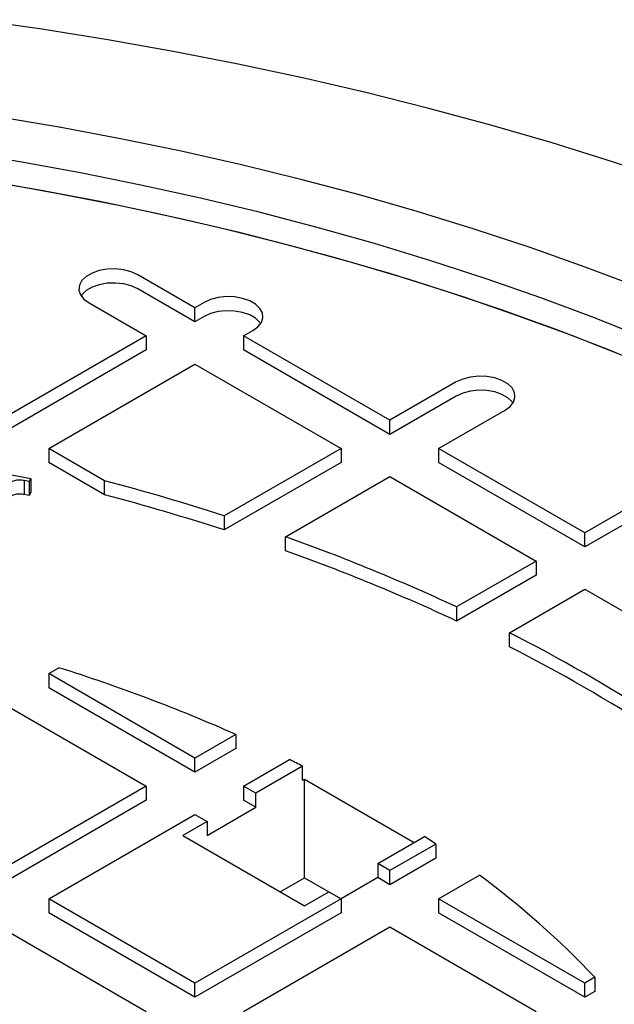
# Model space of a CAD drawing. Units: millimetres. Extents: x 336 to 8971, y 188 to 6411.
# Drawn here: x 8246 to 8355, y 5772 to 5954 of the extents above; entities that cross this region are included whole.
import ezdxf

# ---------------------------------------------------------------- set-up
doc = ezdxf.new("R2010")
doc.units = ezdxf.units.MM
doc.header["$LTSCALE"] = 33.3

msp = doc.modelspace()

# ---------------------------------------------------------------- linework, layer by layer
at = {"color": 7, "linetype": 'Continuous', "lineweight": 25}
for p, q in [((8278.08, 5900.59), (8267.55, 5906.67)), ((8278.08, 5897.99), (8267.55, 5904.07)), ((8279.77, 5901.56), (8278.08, 5900.59)), ((8258.57, 5901.48), (8269.1, 5895.4)), ((8278.08, 5897.99), (8278.08, 5900.59)), ((8279.77, 5898.97), (8278.08, 5897.99)), ((8287.06, 5895.4), (8288.75, 5896.38)), ((8269.1, 5895.4), (8242.16, 5879.85)), ((8269.1, 5895.4), (8269.1, 5892.81)), ((8314, 5879.85), (8287.06, 5895.4)), ((8287.06, 5895.4), (8287.06, 5892.81)), ((8269.1, 5892.81), (8242.16, 5877.26)), ((8314, 5877.26), (8287.06, 5892.81)), ((8251.14, 5874.67), (8278.08, 5890.22)), ((8278.08, 5890.22), (8305.02, 5874.67)), ((8326.23, 5886.91), (8314, 5879.85)), ((8326.23, 5884.31), (8314, 5877.26)), ((8322.98, 5874.67), (8335.21, 5881.72)), ((8314, 5877.26), (8314, 5879.85)), ((8261.45, 5868.71), (8251.14, 5874.67)), ((8251.14, 5874.67), (8251.14, 5872.07)), ((8305.02, 5874.67), (8283.5, 5862.24)), ((8305.02, 5874.67), (8305.02, 5872.07)), ((8349.92, 5859.11), (8322.98, 5874.67)), ((8322.98, 5874.67), (8322.98, 5872.07)), ((8237.11, 5871.18), (8247.83, 5869.13)), ((8261.45, 5866.12), (8251.14, 5872.07)), ((8305.02, 5872.07), (8283.5, 5859.65)), ((8349.92, 5856.52), (8322.98, 5872.07)), ((8247.83, 5869.13), (8247.52, 5868.59)), ((8247.83, 5869.13), (8247.83, 5866.54)), ((8294.8, 5858.39), (8314, 5869.48)), ((8314, 5869.48), (8340.94, 5853.93)), ((8367.25, 5869.12), (8349.92, 5859.11)), ((8247.52, 5868.59), (8246.61, 5868.76)), ((8246.61, 5868.76), (8246.61, 5866.17)), ((8247.52, 5868.59), (8247.52, 5866)), ((8261.45, 5866.12), (8261.45, 5868.71)), ((8247.52, 5866), (8246.61, 5866.17)), ((8247.83, 5866.54), (8247.52, 5866)), ((8367.25, 5866.52), (8349.92, 5856.52)), ((8283.5, 5862.24), (8283.5, 5859.65)), ((8294.8, 5855.8), (8294.8, 5858.39)), ((8349.92, 5856.52), (8349.92, 5859.11)), ((8340.94, 5853.93), (8326.3, 5845.48)), ((8340.94, 5853.93), (8340.94, 5851.34)), ((8340.94, 5851.34), (8326.3, 5842.88)), ((8336.03, 5840.73), (8349.92, 5848.74)), ((8349.92, 5848.74), (8376.86, 5833.19)), ((8326.3, 5845.48), (8326.3, 5842.88)), ((8336.03, 5838.13), (8336.03, 5840.73)), ((8251.14, 5833.19), (8253.01, 5834.27)), ((8278.08, 5817.64), (8251.14, 5833.19)), ((8251.14, 5833.19), (8251.14, 5830.6)), ((8278.08, 5815.05), (8251.14, 5830.6)), ((8242.16, 5828.01), (8269.1, 5812.46)), ((8285.62, 5821.99), (8278.08, 5817.64)), ((8285.62, 5821.99), (8285.62, 5819.4)), ((8285.62, 5819.4), (8278.08, 5815.05)), ((8278.08, 5815.05), (8278.08, 5817.64)), ((8287.06, 5812.46), (8295.52, 5817.34)), ((8297.93, 5816.14), (8289.31, 5811.16)), ((8297.93, 5813.54), (8297.93, 5816.14)), ((8297.93, 5813.54), (8298.29, 5813.75)), ((8298.29, 5813.75), (8318.49, 5802.09)), ((8298.29, 5795.6), (8298.29, 5813.75)), ((8269.1, 5812.46), (8242.16, 5796.9)), ((8269.1, 5812.46), (8269.1, 5809.86)), ((8287.06, 5812.46), (8287.06, 5809.86)), ((8289.31, 5811.16), (8287.06, 5812.46)), ((8289.31, 5808.57), (8289.31, 5811.16)), ((8269.1, 5809.86), (8242.16, 5794.31)), ((8289.31, 5808.57), (8287.06, 5809.86)), ((8251.14, 5791.72), (8278.08, 5807.27)), ((8278.08, 5807.27), (8280.33, 5805.98)), ((8280.33, 5803.38), (8289.31, 5808.57)), ((8280.33, 5805.98), (8275.84, 5803.38)), ((8280.33, 5805.98), (8280.33, 5803.38)), ((8275.84, 5803.38), (8298.29, 5790.42)), ((8311.76, 5798.2), (8320.38, 5803.18)), ((8322.46, 5801.79), (8314, 5796.9)), ((8322.46, 5801.79), (8322.46, 5799.19)), ((8314, 5796.9), (8311.76, 5798.2)), ((8311.76, 5798.2), (8311.76, 5795.61)), ((8322.46, 5799.19), (8314, 5794.31)), ((8314, 5794.31), (8314, 5796.9)), ((8293.8, 5793.01), (8298.29, 5795.6)), ((8298.29, 5795.6), (8302.77, 5793.01)), ((8311.76, 5795.61), (8305.02, 5791.72)), ((8314, 5794.31), (8311.76, 5795.61)), ((8322.98, 5791.72), (8330.52, 5796.07)), ((8298.29, 5790.42), (8302.78, 5793.01)), ((8302.78, 5793.01), (8305.02, 5791.72)), ((8251.14, 5791.72), (8251.14, 5789.13)), ((8278.08, 5776.17), (8251.14, 5791.72)), ((8305.02, 5791.72), (8278.08, 5776.17)), ((8305.02, 5791.72), (8305.02, 5789.13)), ((8322.98, 5791.72), (8322.98, 5789.13)), ((8349.92, 5776.17), (8322.98, 5791.72)), ((8278.08, 5773.57), (8251.14, 5789.13)), ((8305.02, 5789.13), (8278.08, 5773.57)), ((8349.92, 5773.57), (8322.98, 5789.13)), ((8242.16, 5786.53), (8269.1, 5770.98)), ((8287.06, 5770.98), (8314, 5786.53)), ((8314, 5786.53), (8340.94, 5770.98)), ((8351.79, 5777.25), (8349.92, 5776.17)), ((8351.79, 5777.25), (8351.79, 5774.65)), ((8278.08, 5773.57), (8278.08, 5776.17)), ((8349.92, 5773.57), (8349.92, 5776.17)), ((8351.79, 5774.65), (8349.92, 5773.57))]:
    msp.add_line(p, q, dxfattribs=at)
at = {"color": 7, "linetype": 'Continuous', "lineweight": 25, "flags": 128}
for points in [[(8365.95, 5923.86), (8355, 5927.48), (8343.89, 5930.94), (8332.61, 5934.21), (8321.18, 5937.3), (8309.6, 5940.2), (8297.89, 5942.92), (8286.05, 5945.45), (8274.1, 5947.79), (8262.04, 5949.93), (8249.87, 5951.89), (8237.62, 5953.64)], [(8359.96, 5904.31), (8350, 5908.07), (8339.86, 5911.65), (8329.54, 5915.07), (8319.04, 5918.3), (8308.39, 5921.35), (8297.59, 5924.23), (8286.64, 5926.91), (8275.56, 5929.41), (8264.36, 5931.72), (8253.05, 5933.84), (8241.63, 5935.76)], [(8361.32, 5894.84), (8351.67, 5898.7), (8341.81, 5902.38), (8331.77, 5905.9), (8321.56, 5909.23), (8311.17, 5912.39), (8300.62, 5915.37), (8289.92, 5918.16), (8279.09, 5920.77), (8268.12, 5923.18), (8257.03, 5925.41), (8245.83, 5927.44), (8234.53, 5929.27)], [(8238.24, 5924.2), (8249.44, 5922.29), (8260.54, 5920.19), (8271.53, 5917.9), (8282.39, 5915.42), (8293.12, 5912.75), (8303.7, 5909.89), (8314.12, 5906.86), (8324.39, 5903.64), (8334.48, 5900.24), (8344.39, 5896.67), (8354.11, 5892.93), (8363.63, 5889.02)], [(8242.13, 5923.56), (8253.26, 5921.59), (8264.29, 5919.44), (8275.2, 5917.09), (8285.98, 5914.55), (8296.63, 5911.83), (8307.13, 5908.92), (8317.47, 5905.83), (8327.65, 5902.57), (8337.65, 5899.12), (8347.47, 5895.51), (8357.1, 5891.73)], [(8267.55, 5906.67), (8266.35, 5907.21), (8264.95, 5907.57), (8263.44, 5907.73), (8261.92, 5907.68), (8260.45, 5907.42), (8259.14, 5906.96), (8258.06, 5906.33), (8257.27, 5905.58), (8256.81, 5904.73), (8256.72, 5903.85), (8257, 5902.98), (8257.63, 5902.18), (8258.57, 5901.48)], [(8267.55, 5906.67), (8266.35, 5907.21), (8264.95, 5907.57), (8263.44, 5907.73), (8261.92, 5907.68), (8260.45, 5907.42), (8259.14, 5906.96), (8258.06, 5906.33), (8257.27, 5905.58), (8256.81, 5904.73), (8256.72, 5903.85), (8257, 5902.98), (8257.63, 5902.18), (8258.57, 5901.48)], [(8267.55, 5904.07), (8266.35, 5904.62), (8264.95, 5904.98), (8263.44, 5905.14), (8261.92, 5905.09), (8260.45, 5904.82), (8259.14, 5904.37), (8258.06, 5903.74), (8257.27, 5902.99), (8257.12, 5902.78)], [(8267.55, 5904.07), (8266.35, 5904.62), (8264.95, 5904.98), (8263.44, 5905.14), (8261.92, 5905.09), (8260.45, 5904.82), (8259.14, 5904.37), (8258.06, 5903.74), (8257.27, 5902.99), (8257.12, 5902.78)], [(8288.75, 5896.38), (8289.69, 5897.07), (8290.32, 5897.88), (8290.6, 5898.75), (8290.51, 5899.63), (8290.05, 5900.47), (8289.26, 5901.23), (8288.18, 5901.85), (8286.87, 5902.31), (8285.4, 5902.57), (8283.88, 5902.63), (8282.37, 5902.47), (8280.97, 5902.11), (8279.77, 5901.56)], [(8288.75, 5896.38), (8289.69, 5897.07), (8290.32, 5897.88), (8290.6, 5898.75), (8290.51, 5899.63), (8290.05, 5900.47), (8289.26, 5901.23), (8288.18, 5901.85), (8286.87, 5902.31), (8285.4, 5902.57), (8283.88, 5902.63), (8282.37, 5902.47), (8280.97, 5902.11), (8279.77, 5901.56)], [(8290.2, 5897.67), (8290.05, 5897.88), (8289.26, 5898.64), (8288.18, 5899.26), (8286.87, 5899.72), (8285.4, 5899.98), (8283.88, 5900.04), (8282.37, 5899.88), (8280.97, 5899.51), (8279.77, 5898.97)], [(8290.2, 5897.67), (8290.05, 5897.88), (8289.26, 5898.64), (8288.18, 5899.26), (8286.87, 5899.72), (8285.4, 5899.98), (8283.88, 5900.04), (8282.37, 5899.88), (8280.97, 5899.51), (8279.77, 5898.97)], [(8335.21, 5881.72), (8336.15, 5882.42), (8336.78, 5883.22), (8337.05, 5884.09), (8336.96, 5884.98), (8336.51, 5885.82), (8335.72, 5886.58), (8334.63, 5887.2), (8333.32, 5887.66), (8331.86, 5887.92), (8330.33, 5887.97), (8328.83, 5887.81), (8327.43, 5887.45), (8326.23, 5886.91)], [(8335.21, 5881.72), (8336.15, 5882.42), (8336.78, 5883.22), (8337.05, 5884.09), (8336.96, 5884.98), (8336.51, 5885.82), (8335.72, 5886.58), (8334.63, 5887.2), (8333.32, 5887.66), (8331.86, 5887.92), (8330.33, 5887.97), (8328.83, 5887.81), (8327.43, 5887.45), (8326.23, 5886.91)], [(8336.66, 5883.02), (8336.51, 5883.23), (8335.72, 5883.98), (8334.63, 5884.61), (8333.32, 5885.07), (8331.86, 5885.33), (8330.33, 5885.38), (8328.83, 5885.22), (8327.43, 5884.86), (8326.23, 5884.31)], [(8336.66, 5883.02), (8336.51, 5883.23), (8335.72, 5883.98), (8334.63, 5884.61), (8333.32, 5885.07), (8331.86, 5885.33), (8330.33, 5885.38), (8328.83, 5885.22), (8327.43, 5884.86), (8326.23, 5884.31)]]:
    msp.add_lwpolyline(points, dxfattribs=at)
at = {"color": 7, "linetype": 'Continuous', "lineweight": 25}
for centre, radius, start, end in [((8153.3, 5459.64), 423.13, 72.0795, 75.1909), ((8153.3, 5457.05), 423.13, 72.0795, 75.1909), ((8173.75, 5518.32), 360.97, 65.0006, 70.4072), ((8173.75, 5515.73), 360.97, 65.0006, 70.4072), ((8206.11, 5584.55), 287.24, 56.8986, 63.1068), ((8206.11, 5581.96), 287.24, 56.8986, 63.1068), ((8161.21, 5541.16), 307.15, 66.1072, 72.6102), ((8180.9, 5585.58), 258.56, 63.0885, 63.6843), ((8205.52, 5628.22), 209.29, 56.0286, 56.7146), ((8231.15, 5662.32), 166.62, 43.611, 53.3913)]:
    msp.add_arc(centre, radius, start, end, dxfattribs=at)
for points in [[(8246.61, 5868.76), (8246.35, 5868.8), (8245.83, 5868.88), (8244.85, 5868.8), (8244.32, 5868.53), (8243.99, 5868.37)], [(8246.61, 5866.17), (8246.35, 5866.21), (8245.83, 5866.29), (8244.85, 5866.21), (8244.32, 5865.94), (8243.99, 5865.78)]]:
    msp.add_open_spline(points, degree=3, knots=[0, 0, 0, 0, 0.280761, 0.561645, 1, 1, 1, 1], dxfattribs=at)

doc.saveas('drawing.dxf')
